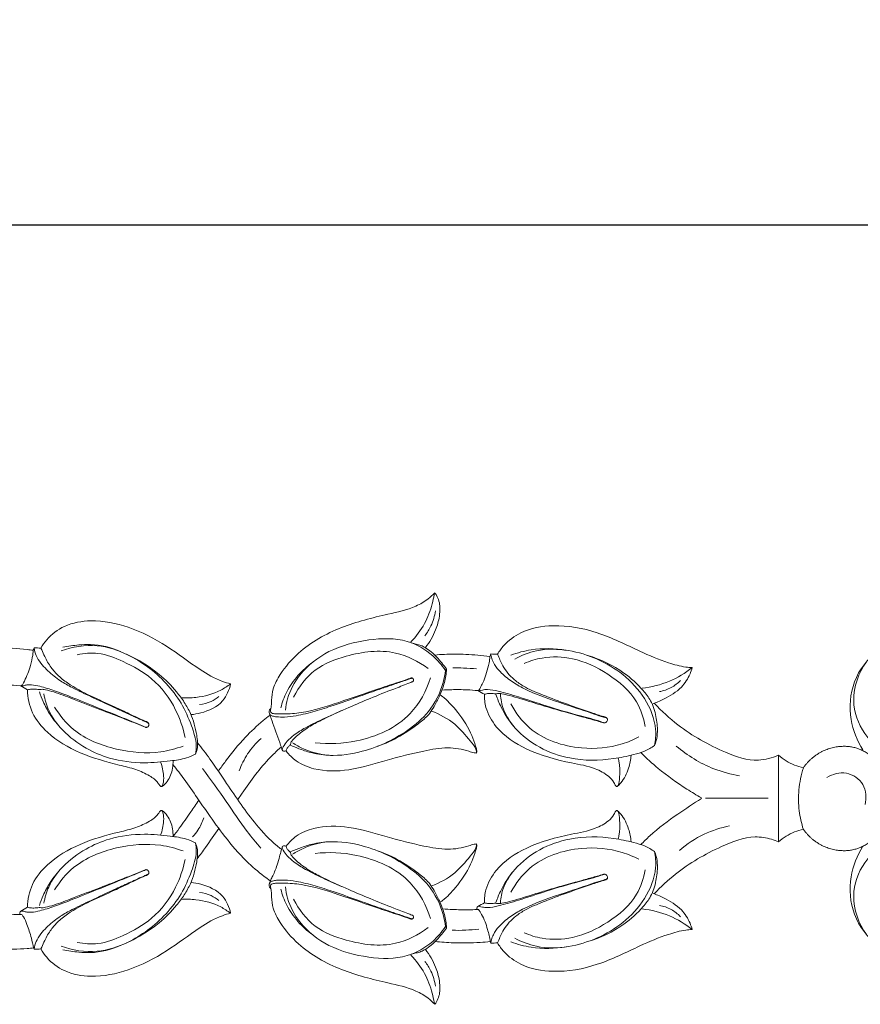
# Model space of a CAD drawing. Units: millimetres. Extents: x 1158 to 3158, y 1993 to 3993.
# Drawn here: x 2385 to 2477, y 2994 to 3102 of the extents above; entities that cross this region are included whole.
import ezdxf

# ---------------------------------------------------------------- set-up
doc = ezdxf.new("R2010")
doc.units = ezdxf.units.MM
doc.layers.get('0').update_dxf_attribs({"lineweight": 13})
doc.styles.add('Arial', font='arial.ttf')
doc.dimstyles.new('Default', dxfattribs={"dimtxt": 10, "dimasz": 7, "dimexe": 0.5, "dimexo": 0.5, "dimgap": 0.25, "dimtad": 1, "dimtoh": 1, "dimdec": 0, "dimzin": 1, "dimdsep": 46, "dimtxsty": 'Arial', "dimcen": 0.5, "dimazin": 0, "dimtfac": 1, "dimtdec": 4, "dimtix": 1, "dimtmove": 1, "dimatfit": 3, "dimfxl": 1, "dimtolj": 1, "dimtzin": 1, "dimarcsym": 0})

# ---------------------------------------------------------------- blocks, each defined once
blk = doc.blocks.new('*D7')
at = {"color": 0, "lineweight": -2, "transparency": 16777216}
for p, q in [((1771.11, 3044.87), (1771.11, 3079.83)), ((2545.11, 3044.83), (2545.11, 3079.83)), ((1786.11, 3079.33), (2530.11, 3079.33))]:
    blk.add_line(p, q, dxfattribs=at)
at = {"color": 0, "lineweight": 50, "transparency": 16777216}
for points in [[(1786.11, 3081.83), (1786.11, 3076.83), (1771.11, 3079.33)], [(2530.11, 3081.83), (2530.11, 3076.83), (2545.11, 3079.33)]]:
    blk.add_solid(points, dxfattribs=at)
at = {"layer": 'Defpoints', "color": 0, "lineweight": 50, "transparency": 16777216}
for p in [(2545.11, 3079.33), (1771.11, 3044.37), (2545.11, 3044.33)]:
    blk.add_point(p, dxfattribs=at)
at = {"color": 0, "transparency": 16777216, "insert": (2158.11, 3091.83), "char_height": 15, "attachment_point": 5, "style": 'Arial'}
blk.add_mtext('\\A1;774', dxfattribs=at)
blk = doc.blocks.new('N-073.1_774_55')
blk.add_lwpolyline([(301.62, 0.04), (308.44, 0.04)])
for points, knots in [([(254.3, 9.82), (254.32, 9.9), (254.36, 10.2), (254.37, 10.91), (254.52, 12.12), (255.5, 13.92), (257.74, 16.53), (261.87, 18.82), (266.36, 19.94), (269.63, 20.64), (271.31, 21.59), (271.93, 22.17), (272.15, 22.41)], [0, 0, 0, 0, 0.217859, 0.727061, 1.753927, 3.170761, 5.661489, 10.134553, 14.434829, 17.024584, 18.290273, 19.092855, 19.092855, 19.092855, 19.092855]), ([(269.55, 17.05), (270.12, 17.65), (271.09, 18.95), (271.81, 20.77), (272.02, 21.94), (272.13, 22.33), (272.15, 22.41)], [0, 0, 0, 0, 2.02799, 3.926432, 4.74807, 4.935824, 4.935824, 4.935824, 4.935824]), ([(272.15, 22.41), (272.22, 22.32), (272.55, 21.85), (272.76, 20.94), (272.65, 19.66), (272.23, 18.12), (271.58, 17.01), (271.12, 16.43)], [0, 0, 0, 0, 0.273545, 1.396161, 2.186808, 3.435535, 5.272807, 5.272807, 5.272807, 5.272807]), ([(271.06, 17.73), (271.32, 18.06), (271.85, 18.9), (272.14, 19.87), (272.23, 20.44)], [0, 0, 0, 0, 1.034797, 2.434598, 2.434598, 2.434598, 2.434598]), ([(229.27, 16.38), (229.44, 16.7), (230.11, 17.68), (231.91, 19.01), (235.11, 19.58), (239.01, 18.78), (242.96, 16.73), (246.08, 14.32), (248.42, 12.91), (249.61, 12.56), (249.91, 12.49)], [0, 0, 0, 0, 0.908905, 2.884341, 5.28494, 8.662186, 12.471427, 16.096988, 18.347053, 19.110779, 19.110779, 19.110779, 19.110779]), ([(278.98, 15.72), (279.18, 16.05), (279.86, 16.99), (281.81, 18.44), (285.46, 19.07), (289.99, 18.26), (293.95, 16.24), (297.13, 14.89), (299.07, 14.35), (299.94, 14.27), (300.17, 14.26)], [0, 0, 0, 0, 0.956131, 2.834736, 5.781278, 9.764188, 13.909395, 16.654054, 18.242333, 18.806184, 18.806184, 18.806184, 18.806184]), ([(255.89, 9.62), (255.93, 10.04), (256.18, 11.41), (257.52, 13.89), (260.64, 16.34), (264.81, 17.41), (268.9, 17.53), (271.76, 15.89), (272.92, 14.54), (273.31, 13.94)], [0, 0, 0, 0, 1.038372, 3.39343, 6.735184, 10.427506, 13.850939, 16.456185, 18.196422, 18.196422, 18.196422, 18.196422]), ([(334.65, 5.57), (334.67, 6.51), (334.57, 8.63), (334.17, 11.69), (332.62, 14.74), (329.51, 17.61), (324.64, 18.16), (320.16, 16.4), (317.47, 12.88), (317.17, 8.74), (318.13, 6.3), (318.76, 5.29)], [0, 0, 0, 0, 2.32173, 5.201936, 7.473338, 10.599436, 15.195005, 18.597462, 22.065, 25.422095, 28.332216, 28.332216, 28.332216, 28.332216]), ([(228.43, 16.14), (228.21, 16.17), (226.91, 16.34), (224.81, 16.47), (222.94, 16.39), (222.17, 16.32)], [0, 0, 0, 0, 0.538038, 3.225525, 5.131529, 5.131529, 5.131529, 5.131529]), ([(227.08, 12.27), (227.12, 12.25), (227.26, 12.25), (227.51, 12.33), (227.84, 12.39), (228.41, 12.39), (229.39, 12.18), (231.04, 11.66), (233.77, 10.56), (236.66, 9.41), (239.06, 8.43), (240.16, 8), (240.59, 7.79), (240.74, 7.75), (240.84, 7.76), (240.93, 7.81), (240.97, 7.89), (241.01, 7.97), (241.03, 8.06), (241, 8.15), (240.94, 8.23), (240.79, 8.3), (240.55, 8.41), (240.06, 8.63), (239.48, 8.89), (238.5, 9.34), (236.94, 10.06), (234.87, 11.02), (232.89, 11.94), (231.29, 12.84), (230.22, 13.69), (229.37, 14.56), (228.84, 15.31), (228.59, 15.94), (228.54, 16.3), (228.53, 16.38), (228.53, 16.41), (228.53, 16.42)], [0.320742, 0.320742, 0.320742, 0.320742, 0.453381, 0.639653, 0.956867, 1.28333, 2.02, 3.402948, 5.520863, 9.2584, 11.022019, 11.889277, 12.143398, 12.204968, 12.275345, 12.371786, 12.442213, 12.499231, 12.582565, 12.663816, 12.737317, 12.824141, 13.064266, 13.385288, 14.123483, 14.621119, 16.053923, 18.336487, 20.217841, 21.407772, 22.82785, 23.561398, 24.379977, 25.068698, 25.197843, 25.255474, 25.276556, 25.276556, 25.276556, 25.276556]), ([(228.53, 16.42), (228.5, 16.36), (228.46, 16.26), (228.4, 16.06), (228.41, 15.76), (228.28, 15.12), (228.09, 14.31), (227.75, 13.39), (227.46, 12.77), (227.25, 12.38), (227.12, 12.29), (227.08, 12.27), (227.08, 12.27)], [0, 0, 0, 0, 0.178872, 0.249116, 0.520961, 0.90021, 1.847206, 2.569365, 3.291084, 3.54707, 3.63366, 3.653869, 3.653869, 3.653869, 3.653869]), ([(240.99, 8.15), (240.98, 8.18), (240.95, 8.23), (240.91, 8.28), (240.8, 8.35), (240.11, 8.64), (238.92, 9.2), (236.1, 10.58), (233.28, 11.68), (231.07, 13.4), (230.19, 14.44), (229.67, 15.45), (229.37, 16.13), (229.27, 16.38)], [0, 0, 0, 0, 0.076919, 0.128434, 0.179425, 0.381916, 1.957345, 3.402663, 8.106546, 9.280419, 10.248595, 11.403604, 12.066277, 12.066277, 12.066277, 12.066277]), ([(246.09, 4.82), (246.15, 5.14), (246.25, 6.2), (245.63, 8.11), (244.25, 11.25), (241.71, 13.9), (238.48, 15.9), (235.25, 16.95), (232.7, 16.53), (231.46, 16.07)], [0, 0, 0, 0, 0.797606, 2.589736, 4.794449, 9.223722, 11.287262, 14.109502, 17.350285, 17.350285, 17.350285, 17.350285]), ([(231.64, 16.49), (232.21, 16.6), (233.22, 16.73), (235.36, 16.85), (236.91, 16.46), (237.94, 16)], [0, 0, 0, 0, 1.44512, 2.483504, 5.245826, 5.245826, 5.245826, 5.245826]), ([(271.42, 14.15), (270.37, 14.93), (267.48, 16.42), (263, 15.81), (258.92, 14.27), (257.34, 12.17), (256.78, 11.05)], [0, 0, 0, 0, 3.216907, 7.618622, 10.635051, 13.711543, 13.711543, 13.711543, 13.711543]), ([(273.43, 14.1), (273.26, 14.33), (272.74, 14.98), (272.01, 15.81), (271.2, 16.39), (270.65, 16.69), (270.11, 16.82), (269.76, 16.92), (269.58, 16.96)], [0, 0, 0, 0, 0.698344, 2.043961, 2.695227, 3.139996, 3.567578, 4.035603, 4.035603, 4.035603, 4.035603]), ([(280.44, 15.61), (281.15, 15.88), (283.13, 16.4), (285.21, 16.36), (286.46, 16.15)], [0, 0, 0, 0, 1.875559, 4.989924, 4.989924, 4.989924, 4.989924]), ([(280.85, 15.19), (281.59, 15.6), (283.49, 16.35), (287.74, 16.24), (292.05, 14.36), (295.15, 11), (296.33, 8.15), (296.19, 6.35), (296.08, 5.78)], [0, 0, 0, 0, 2.079336, 4.915599, 10.2037, 13.086496, 16.014863, 17.439418, 17.439418, 17.439418, 17.439418]), ([(244.96, 6.64), (244.75, 7.68), (243.94, 10.05), (241.66, 13.13), (238.47, 14.86), (235.71, 15.98), (233.96, 15.82), (233.22, 15.66)], [0, 0, 0, 0, 2.590691, 6.099042, 9.073485, 11.421463, 13.262805, 13.262805, 13.262805, 13.262805]), ([(242.14, 13.52), (241.89, 13.72), (240.78, 14.58), (239.55, 15.28), (238.57, 15.73)], [0, 0, 0, 0, 0.775307, 3.43934, 3.43934, 3.43934, 3.43934]), ([(272.13, 15.63), (272.84, 15.69), (274.41, 15.76), (276.41, 15.67), (277.7, 15.51), (278.14, 15.45)], [0, 0, 0, 0, 1.745408, 3.84074, 4.925107, 4.925107, 4.925107, 4.925107]), ([(276.83, 11.75), (276.89, 11.73), (277.07, 11.74), (277.4, 11.85), (278.1, 11.9), (279.42, 11.63), (281.54, 11), (284.5, 10), (287.5, 9.11), (289.64, 8.59), (290.52, 8.26), (290.72, 8.24), (290.85, 8.31), (290.93, 8.44), (290.98, 8.58), (290.94, 8.72), (290.76, 8.81), (290.28, 8.93), (288.79, 9.44), (285.84, 10.43), (282.67, 11.46), (280.3, 12.85), (279.22, 13.79), (278.56, 14.68), (278.33, 15.28), (278.26, 15.59), (278.26, 15.71), (278.26, 15.74)], [0.298104, 0.298104, 0.298104, 0.298104, 0.452734, 0.719262, 1.161889, 2.128174, 4.025646, 6.59969, 9.779054, 11.712862, 11.9852, 12.081779, 12.183899, 12.333764, 12.446286, 12.548459, 12.663203, 12.911888, 13.778086, 16.507757, 20.579626, 21.883633, 23.215908, 24.076738, 24.567355, 24.773516, 24.860029, 24.860029, 24.860029, 24.860029]), ([(278.14, 15.45), (278.14, 15.33), (278.11, 15.01), (277.96, 14.35), (277.73, 13.51), (277.45, 12.69), (277.16, 12.17), (277, 11.87), (276.88, 11.78), (276.83, 11.75)], [0, 0, 0, 0, 0.28628, 0.806207, 1.649811, 2.43294, 2.905444, 3.120865, 3.256916, 3.256916, 3.256916, 3.256916]), ([(290.96, 8.65), (290.95, 8.68), (290.92, 8.74), (290.86, 8.8), (290.73, 8.86), (290.39, 8.96), (289.86, 9.13), (288.54, 9.57), (286.56, 10.26), (284.16, 11.16), (282.25, 11.95), (280.75, 12.9), (279.79, 13.94), (279.28, 15.01), (279.06, 15.51), (278.98, 15.72)], [0, 0, 0, 0, 0.077516, 0.145905, 0.21845, 0.425598, 1.004859, 1.598599, 3.836409, 6.156894, 7.868251, 8.907411, 10.485029, 11.256135, 11.812493, 11.812493, 11.812493, 11.812493]), ([(295.04, 7.86), (294.88, 8.79), (294.12, 11.13), (291.11, 13.68), (287.5, 15.4), (284.22, 15.51), (282.5, 14.98), (281.87, 14.7)], [0, 0, 0, 0, 2.302006, 5.85535, 9.291469, 11.981127, 13.669451, 13.669451, 13.669451, 13.669451]), ([(296.08, 5.78), (296.15, 5.95), (296.32, 6.44), (296.45, 7.51), (296.27, 8.99), (295.8, 10.57), (294.56, 12.17), (292.42, 14.1), (290.2, 15.17), (288.8, 15.58)], [0, 0, 0, 0, 0.449492, 1.257319, 2.61902, 4.095107, 5.226694, 7.53453, 11.124537, 11.124537, 11.124537, 11.124537]), ([(255.38, 9.86), (255.53, 10.46), (256, 11.73), (257.2, 13.45), (258.28, 14.44), (258.88, 14.86)], [0, 0, 0, 0, 1.528029, 3.288144, 5.08704, 5.08704, 5.08704, 5.08704]), ([(256.64, 6.07), (257.02, 5.83), (258.14, 5.22), (260.58, 4.51), (264.65, 5), (268.54, 6.75), (271.72, 9.47), (272.96, 11.9), (273.26, 13.5), (273.31, 13.94)], [0, 0, 0, 0, 1.115971, 3.114554, 6.140421, 10.926301, 13.398266, 16.287951, 17.3861, 17.3861, 17.3861, 17.3861]), ([(265.91, 5.69), (267.6, 6.26), (269.57, 7.44), (271.53, 9.11), (272.14, 10.14), (272.72, 11.24), (273.25, 12.59), (273.4, 13.61), (273.43, 14.1)], [0, 0, 0, 0, 4.368732, 5.527956, 6.247881, 7.285728, 8.578235, 9.791472, 9.791472, 9.791472, 9.791472]), ([(276.7, 14.11), (276.23, 14.16), (275.37, 14.22), (274.51, 14.23), (274.13, 14.22)], [0, 0, 0, 0, 1.172335, 2.110555, 2.110555, 2.110555, 2.110555]), ([(300.17, 14.26), (299.42, 13.66), (297.7, 12.62), (295.75, 12.13), (294.72, 12.02)], [0, 0, 0, 0, 2.345722, 4.866848, 4.866848, 4.866848, 4.866848]), ([(295.83, 10.28), (296.25, 10.44), (297.36, 10.95), (298.96, 11.87), (299.85, 13.25), (300.11, 14.02), (300.17, 14.26)], [0, 0, 0, 0, 1.10593, 3.012627, 4.418323, 5.009161, 5.009161, 5.009161, 5.009161]), ([(331.35, 5.33), (330.52, 4.73), (327.69, 3.24), (322.77, 3.76), (318.73, 6.68), (317.26, 10.9), (318.31, 13.68), (319.14, 14.9)], [0, 0, 0, 0, 2.520325, 7.647275, 11.14831, 14.261147, 17.882866, 17.882866, 17.882866, 17.882866]), ([(246.09, 4.82), (246.17, 5), (246.4, 5.68), (246.2, 7.23), (245.77, 8.97), (244.88, 10.5), (243.81, 11.98), (242.83, 12.96), (242.14, 13.52)], [0, 0, 0, 0, 0.490912, 1.722915, 3.745392, 4.871145, 6.034227, 8.22626, 8.22626, 8.22626, 8.22626]), ([(255.96, 5.18), (255.89, 5.15), (255.76, 5.14), (255.59, 5.17), (255.5, 5.38), (255.7, 5.77), (256.1, 6.31), (256.93, 7.03), (258.3, 7.88), (260.33, 8.84), (262.68, 9.88), (265.18, 10.94), (267.33, 11.8), (268.86, 12.37), (269.54, 12.65), (269.75, 12.72), (269.82, 12.79), (269.85, 12.88), (269.83, 12.95), (269.81, 13.02), (269.76, 13.06), (269.7, 13.1), (269.62, 13.1), (269.5, 13.05), (269.16, 12.94), (268.64, 12.76), (267.96, 12.53), (267.06, 12.22), (265.62, 11.73), (263.55, 10.99), (261.29, 10.19), (259.1, 9.49), (257.33, 9.04), (255.92, 8.86), (255.05, 8.87), (254.53, 8.95), (254.21, 9.1), (254.09, 9.37), (254.13, 9.63), (254.24, 9.77), (254.3, 9.82)], [0, 0, 0, 0, 0.186403, 0.297643, 0.407899, 0.666794, 1.298262, 2.091983, 3.324627, 5.26348, 7.574325, 9.650846, 11.915271, 13.259835, 13.65449, 13.730654, 13.79738, 13.874808, 13.942664, 13.987156, 14.044444, 14.094285, 14.162793, 14.223373, 14.418471, 15.042712, 15.578078, 16.175562, 17.361693, 19.318718, 21.559436, 23.246673, 24.977148, 26.024851, 26.715371, 27.097767, 27.339602, 27.534928, 27.776245, 27.957266, 27.957266, 27.957266, 27.957266]), ([(269.8, 13.02), (269.78, 13.05), (269.74, 13.1), (269.66, 13.13), (269.6, 13.14), (269.43, 13.08), (268.98, 12.92), (267.84, 12.55), (265.35, 11.73), (261.85, 10.5), (258.38, 9.38), (256.07, 9.2), (255.02, 9.23), (254.56, 9.23), (254.27, 9.36), (254.26, 9.57), (254.28, 9.71), (254.29, 9.79), (254.3, 9.82)], [0, 0, 0, 0, 0.086846, 0.144168, 0.199411, 0.245953, 0.567829, 1.370066, 3.18755, 7.011217, 10.500412, 12.06039, 12.674466, 13.046836, 13.22282, 13.373771, 13.51148, 13.573411, 13.573411, 13.573411, 13.573411]), ([(259.12, 6.07), (260.61, 5.9), (264.32, 6.07), (269.43, 8.32), (271.23, 11.74), (271.69, 13.16)], [0, 0, 0, 0, 3.675401, 9.05888, 12.722907, 12.722907, 12.722907, 12.722907]), ([(296.61, 11.64), (297.05, 11.72), (297.9, 12.01), (298.61, 12.56), (298.91, 12.87)], [0, 0, 0, 0, 1.100092, 2.16538, 2.16538, 2.16538, 2.16538]), ([(222.97, 12.33), (223.13, 12.34), (223.99, 12.39), (225.34, 12.4), (226.55, 12.32), (227.05, 12.28), (227.08, 12.27)], [0, 0, 0, 0, 0.398032, 2.113018, 3.302139, 3.362117, 3.362117, 3.362117, 3.362117]), ([(227.8, 11.84), (227.94, 11.88), (228.27, 11.94), (228.69, 11.92), (229.04, 11.87), (229.28, 11.89), (229.52, 11.9), (229.98, 11.8), (231.05, 11.5), (233.01, 10.74), (235.56, 9.75), (238.16, 8.76), (239.8, 8.1), (240.56, 7.79), (240.63, 7.76), (240.66, 7.75), (240.72, 7.74), (240.77, 7.75), (240.8, 7.76)], [0, 0, 0, 0, 0.356212, 0.800668, 1.034733, 1.226266, 1.389465, 1.616137, 2.366826, 4.143905, 6.756965, 9.085444, 10.948629, 11.104188, 11.112635, 11.130677, 11.176557, 11.253484, 11.253484, 11.253484, 11.253484]), ([(242.44, 1.3), (242.4, 1.3), (242.3, 1.32), (242.15, 1.48), (241.86, 1.96), (240.97, 2.59), (239.54, 3.22), (236.95, 3.85), (233.54, 4.77), (230.23, 6.73), (228.17, 9.21), (227.82, 10.99), (227.8, 11.84)], [0, 0, 0, 0, 0.085331, 0.250438, 0.516552, 1.474941, 2.821942, 4.350571, 8.00532, 11.442103, 13.625641, 15.712259, 15.712259, 15.712259, 15.712259]), ([(249.91, 12.49), (249.57, 12.23), (248.43, 11.49), (246.55, 10.98), (245.08, 10.95), (244.55, 10.98)], [0, 0, 0, 0, 1.02959, 3.33148, 4.638051, 4.638051, 4.638051, 4.638051]), ([(245.6, 9.14), (245.96, 9.17), (247.19, 9.4), (249.12, 10.26), (249.77, 11.83), (249.91, 12.49)], [0, 0, 0, 0, 0.880258, 3.109783, 4.773074, 4.773074, 4.773074, 4.773074]), ([(276.83, 11.75), (276.44, 11.79), (275.5, 11.86), (274.19, 11.87), (273.29, 11.83), (272.93, 11.81)], [0, 0, 0, 0, 0.966612, 2.32141, 3.192392, 3.192392, 3.192392, 3.192392]), ([(229.09, 11.63), (229.21, 11.27), (229.54, 10.4), (230.31, 9), (231.07, 8.04), (231.54, 7.55)], [0, 0, 0, 0, 0.927195, 2.261766, 3.91815, 3.91815, 3.91815, 3.91815]), ([(246.09, 4.82), (245.78, 4.67), (244.9, 4.3), (243.01, 4.04), (240.21, 3.77), (237.03, 4.17), (234, 5.46), (231.66, 7.21), (230.11, 9.33), (229.69, 10.79), (229.59, 11.39)], [0, 0, 0, 0, 0.855407, 2.329617, 4.64166, 7.763414, 10.043418, 12.663407, 14.851557, 16.349504, 16.349504, 16.349504, 16.349504]), ([(248.65, 11.11), (248.39, 10.9), (247.73, 10.48), (246.96, 10.28), (246.53, 10.24)], [0, 0, 0, 0, 0.832998, 1.891905, 1.891905, 1.891905, 1.891905]), ([(276.7, 4.95), (276.72, 5.03), (276.73, 5.18), (276.65, 5.53), (276.44, 6.19), (275.87, 7.72), (274.66, 9.46), (273.44, 10.78), (272.81, 11.24), (272.72, 11.31)], [0, 0, 0, 0, 0.186284, 0.361653, 0.877098, 1.885748, 4.355426, 6.007068, 6.273796, 6.273796, 6.273796, 6.273796]), ([(277.55, 11.35), (277.54, 10.87), (277.69, 9.59), (279.04, 7.21), (282.38, 5.01), (286.22, 3.99), (289.34, 3.47), (290.89, 2.63), (291.57, 1.95), (291.74, 1.54), (291.83, 1.4), (291.93, 1.3), (292.1, 1.33), (292.24, 1.86), (292.32, 2.68), (292.27, 3.66), (292.16, 4.23), (292.12, 4.39)], [0, 0, 0, 0, 1.172604, 3.121468, 6.487775, 10.655869, 12.837772, 14.191414, 14.929102, 15.117495, 15.265003, 15.353272, 15.44733, 15.625118, 16.5583, 17.587503, 17.987249, 17.987249, 17.987249, 17.987249]), ([(277.55, 11.35), (277.7, 11.4), (278.03, 11.46), (278.44, 11.43), (278.76, 11.4), (278.99, 11.43), (279.21, 11.45), (279.64, 11.37), (280.83, 11.09), (282.47, 10.57), (284.44, 9.96), (286.25, 9.44), (287.73, 9.04), (289.06, 8.66), (289.85, 8.45), (290.42, 8.28), (290.62, 8.22), (290.71, 8.24), (290.76, 8.27)], [0, 0, 0, 0, 0.394679, 0.802775, 1.007818, 1.186286, 1.361799, 1.569834, 2.234119, 4.370981, 5.79796, 7.276949, 8.988634, 9.573884, 10.669577, 10.979124, 11.039684, 11.18388, 11.18388, 11.18388, 11.18388]), ([(280.75, 7.86), (280.21, 8.5), (279.47, 9.63), (278.96, 10.86), (278.81, 11.32)], [0, 0, 0, 0, 2.059544, 3.260813, 3.260813, 3.260813, 3.260813]), ([(296.08, 5.78), (295.74, 5.54), (295.01, 5.11), (293.49, 4.69), (290.79, 4.13), (286.12, 4.07), (281.63, 6.38), (279.59, 9.46), (279.33, 10.8), (279.29, 11.35)], [0, 0, 0, 0, 1.015092, 2.052336, 3.859108, 7.779384, 13.349969, 15.283171, 16.643443, 16.643443, 16.643443, 16.643443]), ([(230.75, 9.95), (231.31, 9.04), (233.12, 6.84), (237.35, 5.16), (241.57, 4.8), (243.96, 5.42), (244.74, 5.71)], [0, 0, 0, 0, 2.616027, 6.824481, 10.754549, 12.812028, 12.812028, 12.812028, 12.812028]), ([(280.43, 10.3), (280.95, 9.33), (282.89, 6.75), (287.58, 5.2), (291.8, 5.57), (293.79, 6.4), (294.38, 6.71)], [0, 0, 0, 0, 2.702264, 7.664504, 11.283062, 12.916613, 12.916613, 12.916613, 12.916613]), ([(309.57, 4.73), (308.88, 4.43), (306.9, 3.87), (303, 5.25), (299.18, 7.37), (296.84, 9.52), (296.05, 10.37)], [0, 0, 0, 0, 1.836811, 4.858022, 9.735726, 12.587768, 12.587768, 12.587768, 12.587768]), ([(254.21, 9.07), (253.95, 8.88), (253.01, 8.14), (251.31, 6.54), (249.76, 4.62), (248.84, 3.35), (248.59, 2.98)], [0, 0, 0, 0, 0.777664, 2.952119, 5.708263, 6.806241, 6.806241, 6.806241, 6.806241]), ([(254.14, 9.27), (254.27, 8.9), (254.67, 7.75), (255.17, 6.41), (255.49, 5.44), (255.56, 5.25)], [0, 0, 0, 0, 0.968416, 3.003131, 3.489182, 3.489182, 3.489182, 3.489182]), ([(255.96, 5.18), (255.98, 5.29), (256.06, 5.51), (256.26, 5.7), (256.4, 5.82), (256.46, 5.94), (256.47, 6.09), (256.69, 6.4), (257.31, 7), (258.38, 7.81), (260.06, 8.66), (261.24, 9.24), (261.98, 9.57)], [0, 0, 0, 0, 0.283529, 0.54472, 0.666772, 0.733167, 0.872996, 1.022989, 1.632315, 3.013885, 4.263398, 6.251783, 6.251783, 6.251783, 6.251783]), ([(271.76, 9.53), (272.68, 9.19), (274.32, 8.31), (275.71, 6.63), (276.52, 5.65), (276.71, 5.17), (276.71, 5.02), (276.7, 4.95)], [0, 0, 0, 0, 2.403985, 4.424133, 5.324143, 5.5048, 5.673396, 5.673396, 5.673396, 5.673396]), ([(253.23, 6.54), (252.67, 6.04), (251.72, 4.96), (251.09, 3.67), (250.86, 3.03)], [0, 0, 0, 0, 1.824283, 3.491916, 3.491916, 3.491916, 3.491916]), ([(246.32, 6.08), (246.78, 5.5), (247.87, 4.05), (249.92, 1.01), (252.14, -2.32), (254.29, -4.61), (255.28, -5.41), (255.44, -5.53)], [0, 0, 0, 0, 1.82103, 4.456604, 8.989426, 11.629013, 12.115401, 12.115401, 12.115401, 12.115401]), ([(255.43, 5.61), (255.11, 5.33), (253.56, 3.91), (252.07, 1.89), (250.91, 0.2), (250.7, -0.12)], [0, 0, 0, 0, 1.067737, 5.141846, 6.096784, 6.096784, 6.096784, 6.096784]), ([(276.7, 4.95), (276.62, 4.96), (276.33, 4.99), (275.33, 5.35), (273.46, 5.66), (270.46, 5.1), (266.89, 4.21), (263, 2.96), (259.51, 2.94), (257.15, 3.89), (256.27, 4.77), (255.96, 5.18)], [0, 0, 0, 0, 0.212027, 0.698813, 2.593583, 4.769704, 8.127569, 11.652925, 14.75203, 16.472783, 17.739986, 17.739986, 17.739986, 17.739986]), ([(256.49, 5.78), (256.86, 5.61), (257.69, 5.29), (259.19, 4.82), (260.36, 4.7), (261.04, 4.7)], [0, 0, 0, 0, 1.00782, 2.174559, 3.855661, 3.855661, 3.855661, 3.855661]), ([(305.34, 2.48), (304.38, 2.64), (301.89, 3.31), (299.65, 4.68), (298.44, 5.72)], [0, 0, 0, 0, 2.380838, 6.294911, 6.294911, 6.294911, 6.294911]), ([(292.05, 1.33), (292.17, 1.45), (292.72, 2.01), (293.27, 3.16), (293.48, 4.23), (293.52, 4.69)], [0, 0, 0, 0, 0.404656, 1.907265, 3.050716, 3.050716, 3.050716, 3.050716]), ([(294.59, 5.01), (295.19, 4.4), (296.76, 2.95), (299.03, 1.36), (300.65, 0.37), (301.19, 0.07)], [0, 0, 0, 0, 2.099231, 5.246806, 6.764016, 6.764016, 6.764016, 6.764016]), ([(309.57, 4.73), (310.08, 4.27), (310.97, 3.71), (311.95, 3.42), (312.28, 3.36)], [0, 0, 0, 0, 1.692761, 2.50431, 2.50431, 2.50431, 2.50431]), ([(242.44, 1.3), (242.48, 1.38), (242.64, 1.74), (242.64, 2.68), (242.49, 3.5), (242.28, 3.98)], [0, 0, 0, 0, 0.237202, 0.952891, 2.24697, 2.24697, 2.24697, 2.24697]), ([(243.65, 4.13), (243.66, 3.86), (243.6, 3.06), (243.23, 2.01), (242.65, 1.46), (242.44, 1.3)], [0, 0, 0, 0, 0.685224, 1.945113, 2.612286, 2.612286, 2.612286, 2.612286]), ([(243.64, 3.7), (244.06, 3.17), (244.97, 1.99), (246.21, 0.18), (247.65, -1.91), (249.35, -4.28), (251.34, -6.64), (253.11, -8.15), (254.02, -8.8), (254.24, -8.96)], [0, 0, 0, 0, 1.644237, 3.665506, 5.372791, 7.892591, 10.824751, 12.904524, 13.576889, 13.576889, 13.576889, 13.576889]), ([(246.87, 3.27), (247.74, 2.08), (249.4, -0.17), (251.33, -3.2), (252.69, -4.81), (253.22, -5.39)], [0, 0, 0, 0, 3.621354, 6.860983, 8.789219, 8.789219, 8.789219, 8.789219]), ([(312.28, 3.36), (312.03, 2.57), (311.72, 1.01), (311.74, -1.28), (312.07, -2.7), (312.28, -3.36)], [0, 0, 0, 0, 2.01393, 3.878842, 5.570256, 5.570256, 5.570256, 5.570256]), ([(314.84, 2.3), (315.47, 2.66), (317, 3.1), (319.1, 1.68), (319.15, 0.06), (319.01, -0.66)], [0, 0, 0, 0, 1.778081, 3.563615, 5.355616, 5.355616, 5.355616, 5.355616]), ([(246.45, -0.16), (246.16, -0.6), (245.46, -1.63), (244.54, -2.96), (243.88, -3.84), (243.65, -4.13)], [0, 0, 0, 0, 1.28101, 3.057001, 3.973455, 3.973455, 3.973455, 3.973455]), ([(301.2, 0), (300.32, -0.53), (298.39, -1.82), (296.15, -3.47), (294.9, -4.69), (294.59, -5.01)], [0, 0, 0, 0, 2.527526, 5.697526, 6.799467, 6.799467, 6.799467, 6.799467]), ([(242.44, -1.3), (242.4, -1.3), (242.3, -1.32), (242.15, -1.48), (241.86, -1.96), (240.97, -2.59), (239.54, -3.22), (236.95, -3.85), (233.54, -4.77), (230.23, -6.73), (228.17, -9.21), (227.82, -10.99), (227.8, -11.84)], [0, 0, 0, 0, 0.085331, 0.250438, 0.516552, 1.474941, 2.821942, 4.350571, 8.00532, 11.442103, 13.625641, 15.712259, 15.712259, 15.712259, 15.712259]), ([(242.44, -1.3), (242.48, -1.38), (242.64, -1.74), (242.64, -2.68), (242.49, -3.5), (242.28, -3.98)], [0, 0, 0, 0, 0.237202, 0.952891, 2.24697, 2.24697, 2.24697, 2.24697]), ([(243.65, -4.13), (243.66, -3.86), (243.6, -3.06), (243.23, -2.01), (242.65, -1.46), (242.44, -1.3)], [0, 0, 0, 0, 0.685224, 1.945113, 2.612286, 2.612286, 2.612286, 2.612286]), ([(246.99, -2.1), (246.84, -2.57), (246.49, -3.31), (245.99, -3.94), (245.78, -4.17)], [0, 0, 0, 0, 1.205452, 1.973381, 1.973381, 1.973381, 1.973381]), ([(277.55, -11.35), (277.54, -10.87), (277.69, -9.59), (279.04, -7.21), (282.38, -5.01), (286.22, -3.99), (289.34, -3.47), (290.89, -2.63), (291.57, -1.95), (291.74, -1.54), (291.83, -1.4), (291.93, -1.3), (292.1, -1.33), (292.24, -1.86), (292.32, -2.68), (292.27, -3.66), (292.16, -4.23), (292.12, -4.39)], [0, 0, 0, 0, 1.172604, 3.121468, 6.487775, 10.655869, 12.837772, 14.191414, 14.929102, 15.117495, 15.265003, 15.353272, 15.44733, 15.625118, 16.5583, 17.587503, 17.987249, 17.987249, 17.987249, 17.987249]), ([(292.05, -1.33), (292.17, -1.45), (292.72, -2.01), (293.27, -3.16), (293.48, -4.23), (293.52, -4.69)], [0, 0, 0, 0, 0.404656, 1.907265, 3.050716, 3.050716, 3.050716, 3.050716]), ([(276.7, -4.95), (276.62, -4.96), (276.33, -4.99), (275.33, -5.35), (273.46, -5.66), (270.46, -5.1), (266.89, -4.21), (263, -2.96), (259.51, -2.94), (257.15, -3.89), (256.27, -4.77), (255.96, -5.18)], [0, 0, 0, 0, 0.212027, 0.698813, 2.593583, 4.769704, 8.127569, 11.652925, 14.75203, 16.472783, 17.739986, 17.739986, 17.739986, 17.739986]), ([(304.25, -2.98), (303.3, -3.17), (301.33, -3.81), (299.6, -4.95), (298.78, -5.65)], [0, 0, 0, 0, 2.377012, 5.023655, 5.023655, 5.023655, 5.023655]), ([(246.09, -4.82), (245.78, -4.67), (244.9, -4.3), (243.01, -4.04), (240.21, -3.77), (237.03, -4.17), (234, -5.46), (231.66, -7.21), (230.11, -9.33), (229.69, -10.79), (229.59, -11.39)], [0, 0, 0, 0, 0.855407, 2.329617, 4.64166, 7.763414, 10.043418, 12.663407, 14.851557, 16.349504, 16.349504, 16.349504, 16.349504]), ([(248.62, -3.25), (248.16, -3.95), (247.39, -5.06), (246.59, -6.15), (246.27, -6.56)], [0, 0, 0, 0, 2.055633, 3.319888, 3.319888, 3.319888, 3.319888]), ([(296.08, -5.78), (295.74, -5.54), (295.01, -5.11), (293.49, -4.69), (290.79, -4.13), (286.12, -4.07), (281.63, -6.38), (279.59, -9.46), (279.33, -10.8), (279.29, -11.35)], [0, 0, 0, 0, 1.015092, 2.052336, 3.859108, 7.779384, 13.349969, 15.283171, 16.643443, 16.643443, 16.643443, 16.643443]), ([(296.05, -10.37), (296.76, -9.6), (298.97, -7.54), (302.67, -5.42), (306.34, -3.99), (308.51, -4.3), (309.32, -4.62), (309.57, -4.73)], [0, 0, 0, 0, 2.577718, 7.342111, 10.470408, 11.938221, 12.598904, 12.598904, 12.598904, 12.598904]), ([(309.57, -4.73), (310.08, -4.27), (310.97, -3.71), (311.96, -3.42), (312.28, -3.36)], [0, 0, 0, 0, 1.692655, 2.508102, 2.508102, 2.508102, 2.508102]), ([(331.35, -5.24), (330.52, -4.64), (327.69, -3.16), (322.77, -3.67), (318.73, -6.59), (317.26, -10.81), (318.31, -13.59), (319.14, -14.81)], [0, 0, 0, 0, 2.520325, 7.647275, 11.14831, 14.261147, 17.882866, 17.882866, 17.882866, 17.882866]), ([(230.75, -9.95), (231.31, -9.04), (233.12, -6.84), (237.35, -5.16), (241.57, -4.8), (243.96, -5.42), (244.74, -5.71)], [0, 0, 0, 0, 2.616027, 6.824481, 10.754549, 12.812028, 12.812028, 12.812028, 12.812028]), ([(246.09, -4.82), (246.15, -5.14), (246.25, -6.2), (245.63, -8.11), (244.25, -11.25), (241.71, -13.9), (238.48, -15.9), (235.25, -16.95), (232.7, -16.53), (231.46, -16.07)], [0, 0, 0, 0, 0.797606, 2.589736, 4.794449, 9.223722, 11.287262, 14.109502, 17.350285, 17.350285, 17.350285, 17.350285]), ([(246.09, -4.82), (246.17, -5), (246.4, -5.68), (246.2, -7.23), (245.77, -8.97), (244.88, -10.5), (243.81, -11.98), (242.83, -12.96), (242.14, -13.52)], [0, 0, 0, 0, 0.490912, 1.722915, 3.745392, 4.871145, 6.034227, 8.22626, 8.22626, 8.22626, 8.22626]), ([(255.96, -5.18), (255.89, -5.15), (255.76, -5.14), (255.59, -5.17), (255.5, -5.38), (255.7, -5.77), (256.1, -6.31), (256.93, -7.03), (258.3, -7.88), (260.33, -8.84), (262.68, -9.88), (265.18, -10.94), (267.33, -11.8), (268.86, -12.37), (269.54, -12.65), (269.75, -12.72), (269.82, -12.79), (269.85, -12.88), (269.83, -12.95), (269.81, -13.02), (269.76, -13.06), (269.7, -13.1), (269.62, -13.1), (269.5, -13.05), (269.16, -12.94), (268.64, -12.76), (267.96, -12.53), (267.06, -12.22), (265.62, -11.73), (263.55, -10.99), (261.29, -10.19), (259.1, -9.49), (257.33, -9.04), (255.92, -8.86), (255.05, -8.87), (254.53, -8.95), (254.21, -9.1), (254.09, -9.37), (254.13, -9.63), (254.24, -9.77), (254.3, -9.82)], [0, 0, 0, 0, 0.186403, 0.297643, 0.407899, 0.666794, 1.298262, 2.091983, 3.324627, 5.26348, 7.574325, 9.650846, 11.915271, 13.259835, 13.65449, 13.730654, 13.79738, 13.874808, 13.942664, 13.987156, 14.044444, 14.094285, 14.162793, 14.223373, 14.418471, 15.042712, 15.578078, 16.175562, 17.361693, 19.318718, 21.559436, 23.246673, 24.977148, 26.024851, 26.715371, 27.097767, 27.339602, 27.534928, 27.776245, 27.957266, 27.957266, 27.957266, 27.957266]), ([(255.55, -5.28), (255.52, -5.34), (255.48, -5.47), (255.37, -5.81), (255.24, -6.4), (255.02, -7.18), (254.74, -7.92), (254.48, -8.5), (254.25, -8.92), (254.16, -9.18), (254.13, -9.29)], [0, 0, 0, 0, 0.158243, 0.329159, 0.878973, 1.638235, 2.31942, 2.821711, 3.202741, 3.485061, 3.485061, 3.485061, 3.485061]), ([(255.96, -5.18), (255.98, -5.29), (256.06, -5.51), (256.26, -5.7), (256.4, -5.82), (256.46, -5.94), (256.47, -6.09), (256.69, -6.4), (257.31, -7), (258.38, -7.81), (260.06, -8.66), (261.24, -9.24), (261.98, -9.57)], [0, 0, 0, 0, 0.283529, 0.54472, 0.666772, 0.733167, 0.872996, 1.022989, 1.632315, 3.013885, 4.263398, 6.251783, 6.251783, 6.251783, 6.251783]), ([(256.49, -5.78), (256.86, -5.61), (257.69, -5.29), (259.19, -4.82), (260.36, -4.7), (261.04, -4.7)], [0, 0, 0, 0, 1.00782, 2.174559, 3.855661, 3.855661, 3.855661, 3.855661]), ([(256.64, -6.07), (257.02, -5.83), (258.14, -5.22), (260.58, -4.51), (264.65, -5), (268.54, -6.75), (271.72, -9.47), (272.96, -11.9), (273.26, -13.5), (273.31, -13.94)], [0, 0, 0, 0, 1.115971, 3.114554, 6.140421, 10.926301, 13.398266, 16.287951, 17.3861, 17.3861, 17.3861, 17.3861]), ([(271.76, -9.53), (272.68, -9.19), (274.32, -8.31), (275.71, -6.63), (276.52, -5.65), (276.71, -5.17), (276.71, -5.02), (276.7, -4.95)], [0, 0, 0, 0, 2.403985, 4.424133, 5.324143, 5.5048, 5.673396, 5.673396, 5.673396, 5.673396]), ([(276.7, -4.95), (276.72, -5.03), (276.73, -5.18), (276.65, -5.53), (276.44, -6.19), (275.87, -7.72), (274.66, -9.46), (273.44, -10.78), (272.81, -11.24), (272.72, -11.31)], [0, 0, 0, 0, 0.186284, 0.361653, 0.877098, 1.885748, 4.355426, 6.007068, 6.273796, 6.273796, 6.273796, 6.273796]), ([(280.43, -10.21), (280.95, -9.24), (282.89, -6.67), (287.58, -5.12), (291.8, -5.49), (293.79, -6.31), (294.38, -6.62)], [0, 0, 0, 0, 2.702264, 7.664504, 11.283062, 12.916613, 12.916613, 12.916613, 12.916613]), ([(334.65, -5.48), (334.67, -6.43), (334.57, -8.54), (334.17, -11.6), (332.62, -14.65), (329.51, -17.52), (324.64, -18.07), (320.16, -16.31), (317.47, -12.79), (317.17, -8.65), (318.13, -6.21), (318.76, -5.2)], [0, 0, 0, 0, 2.32173, 5.201936, 7.473338, 10.599436, 15.195005, 18.597462, 22.065, 25.422095, 28.332216, 28.332216, 28.332216, 28.332216]), ([(259.12, -5.98), (260.61, -5.81), (264.32, -5.99), (269.43, -8.23), (271.23, -11.65), (271.69, -13.07)], [0, 0, 0, 0, 3.675401, 9.05888, 12.722907, 12.722907, 12.722907, 12.722907]), ([(265.91, -5.69), (267.6, -6.26), (269.57, -7.44), (271.53, -9.11), (272.14, -10.14), (272.72, -11.24), (273.25, -12.59), (273.4, -13.61), (273.43, -14.1)], [0, 0, 0, 0, 4.368732, 5.527956, 6.247881, 7.285728, 8.578235, 9.791472, 9.791472, 9.791472, 9.791472]), ([(280.85, -15.19), (281.59, -15.6), (283.49, -16.35), (287.74, -16.24), (292.05, -14.36), (295.15, -11), (296.33, -8.15), (296.19, -6.35), (296.08, -5.78)], [0, 0, 0, 0, 2.079336, 4.915599, 10.2037, 13.086496, 16.014863, 17.439418, 17.439418, 17.439418, 17.439418]), ([(296.08, -5.78), (296.15, -5.95), (296.32, -6.44), (296.45, -7.51), (296.27, -8.99), (295.8, -10.57), (294.56, -12.17), (292.42, -14.1), (290.2, -15.17), (288.8, -15.58)], [0, 0, 0, 0, 0.449492, 1.257319, 2.61902, 4.095107, 5.226694, 7.53453, 11.124537, 11.124537, 11.124537, 11.124537]), ([(244.96, -6.64), (244.75, -7.68), (243.94, -10.05), (241.66, -13.13), (238.47, -14.86), (235.71, -15.98), (233.96, -15.82), (233.22, -15.66)], [0, 0, 0, 0, 2.590691, 6.099042, 9.073485, 11.421463, 13.262805, 13.262805, 13.262805, 13.262805]), ([(226.99, -12.62), (226.98, -12.59), (226.95, -12.5), (226.96, -12.36), (227.08, -12.25), (227.26, -12.25), (227.51, -12.33), (227.84, -12.39), (228.41, -12.39), (229.39, -12.18), (231.04, -11.66), (233.77, -10.56), (236.66, -9.41), (239.06, -8.43), (240.16, -8), (240.59, -7.79), (240.74, -7.75), (240.84, -7.76), (240.93, -7.81), (240.97, -7.89), (241.01, -7.97), (241.03, -8.06), (241, -8.15), (240.94, -8.23), (240.79, -8.3), (240.55, -8.41), (240.06, -8.63), (239.48, -8.89), (238.5, -9.34), (236.94, -10.06), (234.87, -11.02), (232.89, -11.94), (231.29, -12.84), (230.22, -13.69), (229.37, -14.56), (228.84, -15.31), (228.59, -15.94), (228.54, -16.3), (228.53, -16.38), (228.53, -16.41), (228.53, -16.42)], [0, 0, 0, 0, 0.081118, 0.219156, 0.320742, 0.453381, 0.639653, 0.956867, 1.28333, 2.02, 3.402948, 5.520863, 9.2584, 11.022019, 11.889277, 12.143398, 12.204968, 12.275345, 12.371786, 12.442213, 12.499231, 12.582565, 12.663816, 12.737317, 12.824141, 13.064266, 13.385288, 14.123483, 14.621119, 16.053923, 18.336487, 20.217841, 21.407772, 22.82785, 23.561398, 24.379977, 25.068698, 25.197843, 25.255474, 25.276556, 25.276556, 25.276556, 25.276556]), ([(227.8, -11.84), (227.94, -11.88), (228.27, -11.94), (228.69, -11.92), (229.04, -11.87), (229.28, -11.89), (229.52, -11.9), (229.98, -11.8), (231.05, -11.5), (233.01, -10.74), (235.56, -9.75), (238.16, -8.76), (239.8, -8.1), (240.56, -7.79), (240.63, -7.76), (240.66, -7.75), (240.72, -7.74), (240.77, -7.75), (240.8, -7.76)], [0, 0, 0, 0, 0.356212, 0.800668, 1.034733, 1.226266, 1.389465, 1.616137, 2.366826, 4.143905, 6.756965, 9.085444, 10.948629, 11.104188, 11.112635, 11.130677, 11.176557, 11.253484, 11.253484, 11.253484, 11.253484]), ([(229.09, -11.63), (229.21, -11.27), (229.54, -10.4), (230.31, -9), (231.07, -8.04), (231.54, -7.55)], [0, 0, 0, 0, 0.927195, 2.261766, 3.91815, 3.91815, 3.91815, 3.91815]), ([(240.99, -8.15), (240.98, -8.18), (240.95, -8.23), (240.91, -8.28), (240.8, -8.35), (240.11, -8.64), (238.92, -9.2), (236.1, -10.58), (233.28, -11.68), (231.07, -13.4), (230.19, -14.44), (229.67, -15.45), (229.37, -16.13), (229.27, -16.38)], [0, 0, 0, 0, 0.076919, 0.128434, 0.179425, 0.381916, 1.957345, 3.402663, 8.106546, 9.280419, 10.248595, 11.403604, 12.066277, 12.066277, 12.066277, 12.066277]), ([(276.76, -12.08), (276.75, -12.06), (276.72, -11.98), (276.73, -11.85), (276.84, -11.72), (277.07, -11.74), (277.4, -11.85), (278.1, -11.9), (279.42, -11.63), (281.54, -11), (284.5, -10), (287.5, -9.11), (289.64, -8.59), (290.52, -8.26), (290.72, -8.24), (290.85, -8.31), (290.93, -8.44), (290.98, -8.58), (290.94, -8.72), (290.76, -8.81), (290.28, -8.93), (288.79, -9.44), (285.84, -10.43), (282.67, -11.46), (280.3, -12.85), (279.22, -13.79), (278.56, -14.68), (278.33, -15.28), (278.26, -15.59), (278.26, -15.71), (278.26, -15.74)], [0, 0, 0, 0, 0.071238, 0.197746, 0.298104, 0.452734, 0.719262, 1.161889, 2.128174, 4.025646, 6.59969, 9.779054, 11.712862, 11.9852, 12.081779, 12.183899, 12.333764, 12.446286, 12.548459, 12.663203, 12.911888, 13.778086, 16.507757, 20.579626, 21.883633, 23.215908, 24.076738, 24.567355, 24.773516, 24.860029, 24.860029, 24.860029, 24.860029]), ([(277.55, -11.35), (277.7, -11.4), (278.03, -11.46), (278.44, -11.43), (278.76, -11.4), (278.99, -11.43), (279.21, -11.45), (279.64, -11.37), (280.83, -11.09), (282.47, -10.57), (284.44, -9.96), (286.25, -9.44), (287.73, -9.04), (289.06, -8.66), (289.85, -8.45), (290.42, -8.28), (290.62, -8.22), (290.71, -8.24), (290.76, -8.27)], [0, 0, 0, 0, 0.394679, 0.802775, 1.007818, 1.186286, 1.361799, 1.569834, 2.234119, 4.370981, 5.79796, 7.276949, 8.988634, 9.573884, 10.669577, 10.979124, 11.039684, 11.18388, 11.18388, 11.18388, 11.18388]), ([(280.75, -7.86), (280.21, -8.5), (279.47, -9.63), (278.96, -10.86), (278.81, -11.32)], [0, 0, 0, 0, 2.059544, 3.260813, 3.260813, 3.260813, 3.260813]), ([(295.04, -7.77), (294.88, -8.7), (294.12, -11.04), (291.11, -13.59), (287.5, -15.31), (284.22, -15.42), (282.5, -14.89), (281.87, -14.61)], [0, 0, 0, 0, 2.302006, 5.85535, 9.291469, 11.981127, 13.669451, 13.669451, 13.669451, 13.669451]), ([(245.6, -9.14), (245.96, -9.17), (247.19, -9.4), (249.12, -10.26), (249.77, -11.83), (249.91, -12.49)], [0, 0, 0, 0, 0.880258, 3.109783, 4.773074, 4.773074, 4.773074, 4.773074]), ([(269.8, -13.02), (269.78, -13.05), (269.74, -13.1), (269.66, -13.13), (269.6, -13.14), (269.43, -13.08), (268.98, -12.92), (267.84, -12.55), (265.35, -11.73), (261.85, -10.5), (258.38, -9.38), (256.07, -9.2), (255.02, -9.23), (254.56, -9.23), (254.27, -9.36), (254.26, -9.57), (254.28, -9.71), (254.29, -9.79), (254.3, -9.82)], [0, 0, 0, 0, 0.086846, 0.144168, 0.199411, 0.245953, 0.567829, 1.370066, 3.18755, 7.011217, 10.500412, 12.06039, 12.674466, 13.046836, 13.22282, 13.373771, 13.51148, 13.573411, 13.573411, 13.573411, 13.573411]), ([(255.89, -9.62), (255.93, -10.04), (256.18, -11.41), (257.52, -13.89), (260.64, -16.34), (264.81, -17.41), (268.9, -17.53), (271.76, -15.89), (272.92, -14.54), (273.31, -13.94)], [0, 0, 0, 0, 1.038372, 3.39343, 6.735184, 10.427506, 13.850939, 16.456185, 18.196422, 18.196422, 18.196422, 18.196422]), ([(290.96, -8.65), (290.95, -8.68), (290.92, -8.74), (290.86, -8.8), (290.73, -8.86), (290.39, -8.96), (289.86, -9.13), (288.54, -9.57), (286.56, -10.26), (284.16, -11.16), (282.25, -11.95), (280.75, -12.9), (279.79, -13.94), (279.28, -15.01), (279.06, -15.51), (278.98, -15.72)], [0, 0, 0, 0, 0.077516, 0.145905, 0.21845, 0.425598, 1.004859, 1.598599, 3.836409, 6.156894, 7.868251, 8.907411, 10.485029, 11.256135, 11.812493, 11.812493, 11.812493, 11.812493]), ([(248.65, -11.11), (248.39, -10.9), (247.73, -10.48), (246.96, -10.28), (246.53, -10.24)], [0, 0, 0, 0, 0.832998, 1.891905, 1.891905, 1.891905, 1.891905]), ([(254.3, -9.82), (254.32, -9.9), (254.36, -10.2), (254.37, -10.91), (254.52, -12.12), (255.5, -13.92), (257.74, -16.53), (261.87, -18.82), (266.36, -19.94), (269.63, -20.64), (271.31, -21.59), (271.93, -22.17), (272.15, -22.41)], [0, 0, 0, 0, 0.217859, 0.727061, 1.753927, 3.170761, 5.661489, 10.134553, 14.434829, 17.024584, 18.290273, 19.092855, 19.092855, 19.092855, 19.092855]), ([(255.38, -9.86), (255.53, -10.46), (256, -11.73), (257.2, -13.45), (258.28, -14.44), (258.88, -14.86)], [0, 0, 0, 0, 1.528029, 3.288144, 5.08704, 5.08704, 5.08704, 5.08704]), ([(295.83, -10.28), (296.25, -10.44), (297.36, -10.95), (298.96, -11.87), (299.85, -13.25), (300.11, -14.02), (300.17, -14.26)], [0, 0, 0, 0, 1.10593, 3.012627, 4.418323, 5.009161, 5.009161, 5.009161, 5.009161]), ([(249.91, -12.49), (249.57, -12.23), (248.43, -11.49), (246.55, -10.98), (245.08, -10.95), (244.55, -10.98)], [0, 0, 0, 0, 1.02959, 3.33148, 4.638051, 4.638051, 4.638051, 4.638051]), ([(271.42, -14.06), (270.37, -14.84), (267.48, -16.34), (263, -15.73), (258.92, -14.18), (257.34, -12.08), (256.78, -10.96)], [0, 0, 0, 0, 3.216907, 7.618622, 10.635051, 13.711543, 13.711543, 13.711543, 13.711543]), ([(296.61, -11.64), (297.05, -11.72), (297.9, -12.01), (298.61, -12.56), (298.91, -12.87)], [0, 0, 0, 0, 1.100092, 2.16538, 2.16538, 2.16538, 2.16538]), ([(227.15, -12.61), (226.77, -12.63), (225.4, -12.68), (224.03, -12.62), (223.04, -12.53)], [0, 0, 0, 0, 0.924015, 3.360343, 3.360343, 3.360343, 3.360343]), ([(228.47, -16.27), (228.4, -15.91), (228.2, -15.04), (227.82, -13.92), (227.49, -13.02), (227.22, -12.69), (227.15, -12.61)], [0, 0, 0, 0, 0.903616, 2.174261, 2.930668, 3.205773, 3.205773, 3.205773, 3.205773]), ([(229.27, -16.38), (229.44, -16.7), (230.11, -17.68), (231.91, -19.01), (235.11, -19.58), (239.01, -18.78), (242.96, -16.73), (246.08, -14.32), (248.42, -12.91), (249.61, -12.56), (249.91, -12.49)], [0, 0, 0, 0, 0.908905, 2.884341, 5.28494, 8.662186, 12.471427, 16.096988, 18.347053, 19.110779, 19.110779, 19.110779, 19.110779]), ([(276.76, -12.08), (276.44, -12.1), (275.55, -12.13), (274.3, -12.1), (273.37, -12.04), (273.01, -12.01)], [0, 0, 0, 0, 0.784947, 2.183875, 3.072158, 3.072158, 3.072158, 3.072158]), ([(276.89, -12.08), (277.02, -12.25), (277.47, -12.92), (277.88, -14.12), (278.12, -15.13), (278.19, -15.58)], [0, 0, 0, 0, 0.53007, 1.965314, 3.077496, 3.077496, 3.077496, 3.077496]), ([(300.17, -14.26), (299.42, -13.66), (297.7, -12.62), (295.75, -12.13), (294.72, -12.02)], [0, 0, 0, 0, 2.345722, 4.866848, 4.866848, 4.866848, 4.866848]), ([(242.14, -13.52), (241.89, -13.72), (240.78, -14.58), (239.55, -15.28), (238.57, -15.73)], [0, 0, 0, 0, 0.775307, 3.43934, 3.43934, 3.43934, 3.43934]), ([(273.43, -14.1), (273.26, -14.33), (272.74, -14.98), (272.01, -15.81), (271.2, -16.39), (270.65, -16.69), (270.11, -16.82), (269.76, -16.92), (269.58, -16.96)], [0, 0, 0, 0, 0.698344, 2.043961, 2.695227, 3.139996, 3.567578, 4.035603, 4.035603, 4.035603, 4.035603]), ([(276.93, -14.21), (276.46, -14.27), (275.5, -14.36), (274.53, -14.36), (274.04, -14.33)], [0, 0, 0, 0, 1.161163, 2.368256, 2.368256, 2.368256, 2.368256]), ([(278.98, -15.72), (279.18, -16.05), (279.86, -16.99), (281.81, -18.44), (285.46, -19.07), (289.99, -18.26), (293.95, -16.24), (297.13, -14.89), (299.07, -14.35), (299.94, -14.27), (300.17, -14.26)], [0, 0, 0, 0, 0.956131, 2.834736, 5.781278, 9.764188, 13.909395, 16.654054, 18.242333, 18.806184, 18.806184, 18.806184, 18.806184]), ([(231.64, -16.49), (232.21, -16.6), (233.22, -16.73), (235.36, -16.85), (236.91, -16.46), (237.94, -16)], [0, 0, 0, 0, 1.44512, 2.483504, 5.245826, 5.245826, 5.245826, 5.245826]), ([(278.19, -15.58), (277.83, -15.61), (276.49, -15.72), (274.48, -15.75), (272.84, -15.64), (272.18, -15.58)], [0, 0, 0, 0, 0.892122, 3.290789, 4.922051, 4.922051, 4.922051, 4.922051]), ([(280.44, -15.61), (281.15, -15.88), (283.13, -16.4), (285.21, -16.36), (286.46, -16.15)], [0, 0, 0, 0, 1.875559, 4.989924, 4.989924, 4.989924, 4.989924]), ([(228.47, -16.27), (228.24, -16.29), (227.01, -16.4), (224.93, -16.45), (223.07, -16.35), (222.22, -16.27)], [0, 0, 0, 0, 0.565021, 3.031998, 5.11743, 5.11743, 5.11743, 5.11743]), ([(269.55, -17.05), (270.12, -17.65), (271.09, -18.95), (271.81, -20.77), (272.02, -21.94), (272.13, -22.33), (272.15, -22.41)], [0, 0, 0, 0, 2.02799, 3.926432, 4.74807, 4.935824, 4.935824, 4.935824, 4.935824]), ([(272.15, -22.41), (272.22, -22.32), (272.55, -21.85), (272.76, -20.94), (272.65, -19.66), (272.23, -18.12), (271.58, -17.01), (271.12, -16.43)], [0, 0, 0, 0, 0.273545, 1.396161, 2.186808, 3.435535, 5.272807, 5.272807, 5.272807, 5.272807]), ([(271.06, -17.73), (271.32, -18.06), (271.85, -18.9), (272.14, -19.87), (272.23, -20.44)], [0, 0, 0, 0, 1.034797, 2.434598, 2.434598, 2.434598, 2.434598])]:
    blk.add_open_spline(points, degree=3, knots=knots)
for points in [[(228.53, 16.42), (228.78, 16.41), (229.02, 16.39), (229.27, 16.38)], [(278.14, 15.45), (278.18, 15.55), (278.22, 15.65), (278.26, 15.74)], [(278.26, 15.74), (278.5, 15.74), (278.74, 15.73), (278.98, 15.72)], [(273.31, 13.94), (273.35, 14), (273.39, 14.05), (273.43, 14.1)], [(227.8, 11.84), (227.56, 11.98), (227.32, 12.13), (227.08, 12.27)], [(277.55, 11.35), (277.31, 11.49), (277.07, 11.62), (276.83, 11.76)], [(309.57, 4.73, -11.26), (309.57, 4.61, -9.53), (309.57, 3.57, -5.82), (309.57, -3.57, -5.82), (309.57, -4.61, -9.53), (309.57, -4.73, -11.26)], [(309.57, -4.73), (309.57, -1.58), (309.57, 1.58), (309.57, 4.73)], [(277.55, -11.35), (277.31, -11.49), (277.07, -11.62), (276.83, -11.76)], [(227.8, -11.84), (227.56, -11.98), (227.32, -12.13), (227.08, -12.27)], [(276.76, -12.08), (276.8, -12.08), (276.85, -12.08), (276.89, -12.08)], [(273.31, -13.94), (273.35, -14), (273.39, -14.05), (273.43, -14.1)], [(278.19, -15.58), (278.21, -15.63), (278.23, -15.69), (278.26, -15.74)], [(278.26, -15.74), (278.5, -15.74), (278.74, -15.73), (278.98, -15.72)], [(228.53, -16.42), (228.51, -16.37), (228.49, -16.32), (228.47, -16.27)], [(228.53, -16.42), (228.78, -16.41), (229.02, -16.39), (229.27, -16.38)]]:
    blk.add_open_spline(points, degree=3)
blk.add_rational_spline([(312.28, -3.36), (313.93, -5.68), (316.73, -5.68), (321.77, -5.68), (321.77, 0), (321.77, 5.69), (316.73, 5.69), (313.93, 5.69), (312.28, 3.36)], [0.858602541499, 0.826360909453, 1, 0.707106781187, 1, 0.707106781187, 1, 0.826154141547, 0.85867961954], degree=2, knots=[24.891367, 24.891367, 24.891367, 29.222431, 29.222431, 36.528038, 36.528038, 43.833646, 43.833646, 48.169866, 48.169866, 48.169866])

msp = doc.modelspace()

# ---------------------------------------------------------------- block references
msp.add_blockref('N-073.1_774_55', (2158.11, 3016.86))

# ---------------------------------------------------------------- dimensions: what is measured, and where the dimension line sits
dim = msp.add_linear_dim(base=(2545.11, 3079.33), p1=(1771.11, 3044.37), p2=(2545.11, 3044.33), dimstyle='Default', override={"dimtxt": 15, "dimasz": 15, "dimgap": 5, "dimtmove": 2})
dim.commit()
dim.dimension.update_dxf_attribs({"geometry": '*D7', "text_midpoint": (2158.11, 3091.83)})

doc.saveas('drawing.dxf')
